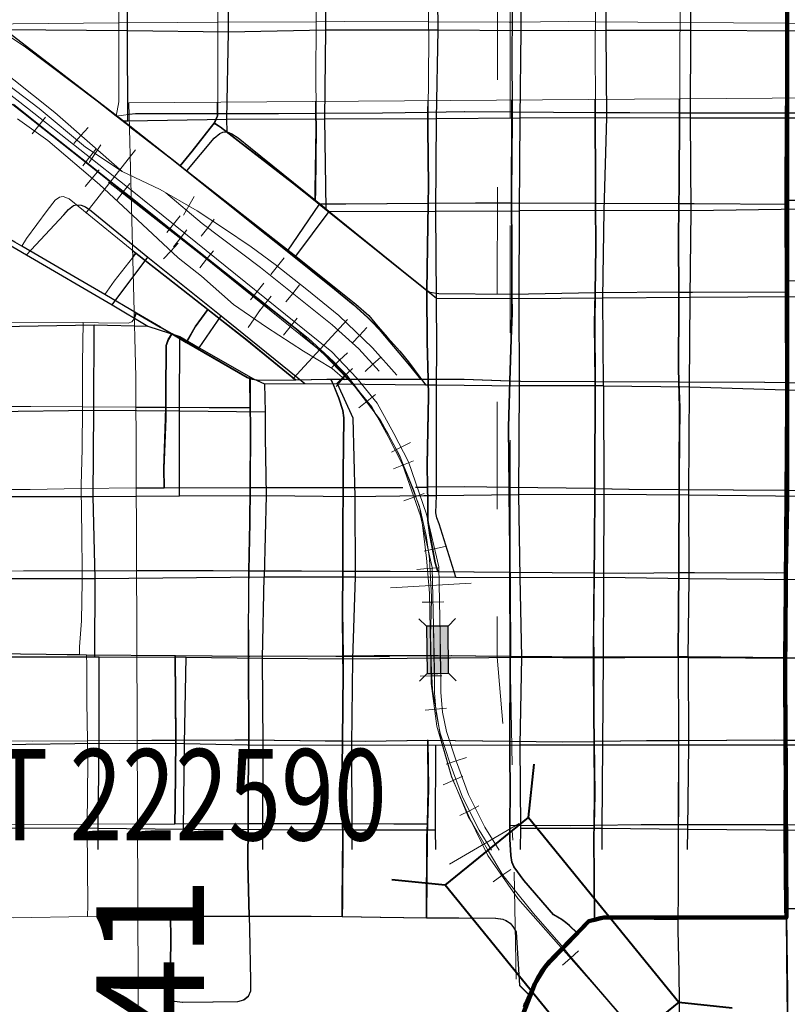
# Model space of a CAD drawing. Extents: x -12.7 to 31.3, y -84.9 to -50.9.
# Drawn here: x 9.6 to 10.3, y -68.3 to -67.4 of the extents above; entities that cross this region are included whole.
import ezdxf
from ezdxf.enums import TextEntityAlignment as Align

# ---------------------------------------------------------------- set-up
doc = ezdxf.new("R2010")
doc.units = ezdxf.units.MI
doc.header["$MEASUREMENT"] = 0
doc.linetypes.add('DGN Style 1', pattern=[0.03005, 5e-05, -0.03])
doc.linetypes.add('DGN Style 2', pattern=[0.05, 0.03, -0.02])
for name, color, linetype, lineweight in [('tdCoCityStreetMajor', 7, 'Continuous', 30), ('tdCoCityStreetMinor', 7, 'Continuous', 0), ('tdCoPriCL', 7, 'Continuous', 0), ('tdCoPriNonDiv', 1, 'Continuous', 211), ('tdCoPriNonDivCL', 16, 'Continuous', 0), ('tdCoRRCL', 7, 'Continuous', 13), ('tdCoSectLine', 7, 'DGN Style 1', 13), ('tdCoStrucNonDivPri', 7, 'Continuous', 40), ('tdCoStrucSecCoName', 7, 'Continuous', 0), ('tdPICityStreetCL', 7, 'DGN Style 2', 0), ('tdPIMapPltShpe', 5, 'DGN Style 1', 0), ('tdPIPri', 1, 'Continuous', 0), ('tdPIRRCL', 30, 'DGN Style 1', 0), ('tdPISectLine', 7, 'DGN Style 1', 13), ('tdPIStruc', 7, 'Continuous', 0), ('tdStHwyPriRefPost1', 7, 'Continuous', 0)]:
    doc.layers.add(name, color=color, linetype=linetype, lineweight=lineweight)
doc.styles.add('Style-Trebuchet MS', font='trebucbd.ttf')
doc.styles.add('Style-Verdana', font='verdana.ttf')

# ---------------------------------------------------------------- blocks, each defined once
blk = doc.blocks.new('Bridge-Large')
at = {"layer": 'tdCoStrucNonDivPri', "color": 7, "linetype": 'Continuous', "lineweight": 40}
for p, q in [((-0.11085, 0.05), (-0.14621, 0.08536)), ((0.11085, 0.05), (0.14621, 0.08536)), ((-0.11085, -0.05), (-0.14621, -0.08536)), ((0.11085, -0.05), (0.14621, -0.08536))]:
    blk.add_line(p, q, dxfattribs=at)
at = {"layer": 'tdCoStrucNonDivPri', "color": 7, "linetype": 'Continuous', "lineweight": 40, "flags": 128}
blk.add_lwpolyline([(-0.11085, 0.05), (0.11085, 0.05), (0.11085, -0.05), (-0.11085, -0.05), (-0.11085, 0.05)], close=True, dxfattribs=at)
blk = doc.blocks.new('*U34')
at = {"layer": 'tdCoCityStreetMinor', "flags": 128}
for points in [[(606.855, 214.7695), (606.8885, 214.8119), (606.9404, 214.8773), (606.9517, 214.8908), (606.9518, 214.8912)], [(607.0501, 213.6197), (607.0528, 213.7557), (607.0534, 213.856), (607.0543, 214.0301), (607.0538, 214.0838), (607.0531, 214.1661)]]:
    blk.add_lwpolyline(points, dxfattribs=at)
blk = doc.blocks.new('*U35')
at = {"layer": 'tdCoCityStreetMinor', "flags": 128}
for points in [[(606.0633, 213.853), (606.1504, 213.8508), (606.2886, 213.8508), (606.4285, 213.8508), (606.5734, 213.853), (606.7307, 213.8553), (606.8094, 213.8555), (607.0534, 213.856), (607.0878, 213.8561), (607.3172, 213.8561), (607.4305, 213.8561), (607.4609, 213.8564)], [(607.5419, 213.8571), (607.5571, 213.8573)]]:
    blk.add_lwpolyline(points, dxfattribs=at)

msp = doc.modelspace()

# ---------------------------------------------------------------- linework, layer by layer
at = {"layer": 'tdCoCityStreetMajor', "flags": 128}
for points in [[(10.01435, -67.55647), (10.0143, -67.54737), (10.01479, -67.47857), (10.01477, -67.4713), (10.01455, -67.41371), (10.01484, -67.38764), (10.01529, -67.34762), (10.01494, -67.30316), (10.01479, -67.284), (10.01422, -67.22167)], [(9.77084, -67.71965), (9.76791, -67.71877), (9.71157, -67.68604), (9.69796, -67.67813), (9.68727, -67.67192), (9.66493, -67.65886), (9.63529, -67.64153), (9.61008, -67.62679), (9.55816, -67.59656), (9.55163, -67.59276), (9.52489, -67.57702), (9.48332, -67.55256), (9.42685, -67.52025), (9.3435, -67.47093), (9.30938, -67.45155)], [(10.01289, -67.72186), (10.01405, -67.68301), (10.01479, -67.65884), (10.01473, -67.64142), (10.01455, -67.59571), (10.01435, -67.55647)], [(9.77084, -67.71965), (9.77284, -67.72025), (9.7795, -67.72124), (9.81309, -67.72084), (9.84238, -67.7205), (9.84613, -67.72049)], [(9.84613, -67.72049), (9.92952, -67.72033), (9.9366, -67.72032)], [(9.9366, -67.72032), (9.96988, -67.72025), (10.01289, -67.72186)], [(10.01282, -67.90016), (10.01282, -67.87955), (10.01208, -67.82604), (10.01204, -67.82122), (10.01159, -67.76513), (10.01289, -67.72186)], [(10.01289, -67.72186), (10.01289, -67.72186), (10.02265, -67.72223), (10.09214, -67.72253)], [(10.09214, -67.72253), (10.09215, -67.72253), (10.17025, -67.72287), (10.24978, -67.72321), (10.27104, -67.72356), (10.33066, -67.72469), (10.34632, -67.72483), (10.3926, -67.72523)], [(10.01282, -67.90016), (10.01282, -67.91457), (10.01304, -67.97848)], [(9.44517, -67.97465), (9.48839, -67.97526), (9.52008, -67.97573), (9.53238, -67.97591), (9.60479, -67.97698), (9.61168, -67.97705), (9.61825, -67.9771), (9.70123, -67.97785), (9.76945, -67.97845), (9.77051, -67.97846), (9.85742, -67.97809), (9.88642, -67.97797), (9.9456, -67.97772), (9.98076, -67.97812)], [(9.98076, -67.97812), (10.01304, -67.97848)], [(10.01286, -68.05779), (10.01307, -67.98559), (10.01304, -67.97848)], [(10.01304, -67.97848), (10.05534, -67.97896), (10.09081, -67.97903)], [(10.09081, -67.97903), (10.14011, -67.97913)], [(10.14011, -67.97913), (10.16943, -67.97918), (10.17914, -67.9792), (10.26922, -67.97993), (10.26922, -67.97993)], [(10.01289, -68.13587), (10.01307, -68.10372), (10.01282, -68.06993), (10.01286, -68.05779)], [(10.07541, -68.23653), (10.06789, -68.2295), (10.0645, -68.22662), (10.06094, -68.22397), (10.05721, -68.22156), (10.05334, -68.21939), (10.02572, -68.18758), (10.01652, -68.17474), (10.01455, -68.1703), (10.01381, -68.16414), (10.01282, -68.14909), (10.01289, -68.13587)], [(10.27025, -68.22207), (10.27025, -68.22207)], [(10.27145, -68.32693), (10.27137, -68.30966), (10.27114, -68.29203), (10.27025, -68.22207)]]:
    msp.add_lwpolyline(points, dxfattribs=at)
at = {"layer": 'tdCoCityStreetMinor', "flags": 128}
for points in [[(10.17036, -67.82319), (10.1704, -67.81001), (10.1709, -67.74688), (10.17025, -67.72287), (10.16991, -67.71013), (10.17016, -67.65193), (10.1701, -67.63926), (10.16991, -67.59176), (10.17025, -67.55703), (10.1704, -67.54145), (10.17061, -67.47207), (10.17065, -67.45835), (10.17065, -67.40582), (10.17095, -67.38796), (10.17114, -67.37672), (10.17139, -67.3126), (10.17135, -67.30314), (10.17114, -67.25588), (10.17166, -67.22161)], [(9.64604, -67.47524), (9.64834, -67.4618), (9.64834, -67.39768), (9.64837, -67.38836), (9.64858, -67.33307), (9.64824, -67.30488)], [(9.73762, -67.48175), (9.74053, -67.47497), (9.74053, -67.47272), (9.74053, -67.45105), (9.74057, -67.41642), (9.74043, -67.38774), (9.74032, -67.36513), (9.74032, -67.3274), (9.74016, -67.30414)], [(9.83227, -67.47257), (9.8319, -67.4348), (9.83215, -67.39312), (9.83213, -67.3873), (9.8319, -67.31864), (9.83196, -67.30332)], [(9.93655, -67.47144), (9.93696, -67.40397), (9.93677, -67.38743), (9.93622, -67.33813), (9.93503, -67.30284)], [(10.09215, -67.72253), (10.09174, -67.66846), (10.09213, -67.64002), (10.09272, -67.59694), (10.09258, -67.55675), (10.09248, -67.52789), (10.09223, -67.4835), (10.09219, -67.4719), (10.09198, -67.40286), (10.09215, -67.38737), (10.09297, -67.30915), (10.09304, -67.30333)], [(9.52906, -67.38975), (9.53052, -67.38971), (9.53199, -67.38967), (9.5499, -67.38915), (9.64837, -67.38836), (9.7028, -67.38792), (9.74043, -67.38774), (9.83213, -67.3873), (9.8589, -67.38718), (9.93677, -67.38743), (10.01179, -67.38767), (10.01484, -67.38764), (10.06703, -67.38718), (10.09215, -67.38737)], [(9.64604, -67.47524), (9.62821, -67.46143), (9.56039, -67.41014), (9.53178, -67.39139), (9.52906, -67.38975)], [(10.09215, -67.38737), (10.17095, -67.38796), (10.2705, -67.38872), (10.32745, -67.38915), (10.34545, -67.38938), (10.42099, -67.39033)], [(9.64604, -67.47524), (9.66416, -67.47268), (9.74053, -67.47272), (9.79749, -67.47275), (9.83227, -67.47257), (9.89416, -67.47226), (9.93655, -67.47144), (9.97061, -67.47078), (10.01477, -67.4713)], [(9.8315, -67.5542), (9.83166, -67.54478), (9.8324, -67.48634), (9.83227, -67.47257)], [(9.93555, -67.63764), (9.93673, -67.55671), (9.93696, -67.54059), (9.93647, -67.48634), (9.93655, -67.47144)], [(10.01477, -67.4713), (10.05372, -67.47176), (10.09219, -67.4719), (10.12449, -67.47201), (10.17061, -67.47207), (10.27084, -67.47221)], [(9.88486, -67.66763), (9.88024, -67.66291), (9.86692, -67.65082), (9.84941, -67.63652), (9.80533, -67.60101), (9.78604, -67.58547), (9.70583, -67.52168), (9.69923, -67.51642), (9.64604, -67.47524)], [(9.93555, -67.63764), (9.93239, -67.63526), (9.85717, -67.57484), (9.83521, -67.55718), (9.8315, -67.5542), (9.81056, -67.53736), (9.74299, -67.48533), (9.73762, -67.48175)], [(9.55816, -67.59656), (9.56236, -67.58917), (9.5816, -67.56303), (9.58924, -67.55366), (9.59319, -67.5507), (9.59472, -67.55048)], [(9.7315, -67.65537), (9.7086, -67.63751), (9.6644, -67.60282), (9.66051, -67.59978), (9.61538, -67.56328), (9.60207, -67.55243), (9.59664, -67.55021), (9.59472, -67.55048)], [(9.93673, -67.55671), (9.98072, -67.55635), (10.01435, -67.55647)], [(10.27037, -67.55388), (10.29545, -67.55388), (10.39293, -67.55482)], [(9.80533, -67.60101), (9.83521, -67.55718)], [(9.83521, -67.55718), (9.85964, -67.55734), (9.93673, -67.55671)], [(10.01435, -67.55647), (10.09258, -67.55675)], [(10.09258, -67.55675), (10.17025, -67.55703), (10.18448, -67.55708), (10.27035, -67.55757)], [(9.63529, -67.64153), (9.64399, -67.62912), (9.6644, -67.60282)], [(10.27066, -67.6286), (10.3137, -67.62934), (10.38565, -67.63082), (10.3924, -67.63103)], [(9.9358, -67.68562), (9.93573, -67.68214), (9.93548, -67.64269), (9.93555, -67.63764)], [(9.93555, -67.63764), (9.9383, -67.6397), (9.94669, -67.64094), (10.01401, -67.64143), (10.01473, -67.64142)], [(10.09213, -67.64002), (10.12351, -67.63946), (10.1701, -67.63926), (10.18275, -67.6392), (10.27073, -67.63896)], [(9.71157, -67.68604), (9.7197, -67.67154), (9.7315, -67.65537)], [(9.81309, -67.72084), (9.76803, -67.68387), (9.7315, -67.65537)], [(9.52428, -67.66766), (9.54177, -67.66723), (9.61525, -67.66765), (9.62932, -67.66773), (9.65718, -67.66822), (9.66063, -67.66699), (9.66285, -67.66378), (9.66493, -67.65886)], [(9.61409, -67.8989), (9.6139, -67.86537), (9.61345, -67.82238), (9.61341, -67.81876), (9.61415, -67.78547), (9.61459, -67.74611), (9.61464, -67.74133), (9.61464, -67.70532), (9.61525, -67.66765)], [(9.92952, -67.72033), (9.91945, -67.70754), (9.89109, -67.67401), (9.88486, -67.66763)], [(9.69088, -67.82155), (9.6906, -67.80347), (9.69232, -67.75686), (9.69244, -67.74646), (9.69257, -67.73393), (9.69282, -67.68905), (9.69479, -67.68338), (9.69796, -67.67813)], [(9.93618, -67.82096), (9.93573, -67.80002), (9.93696, -67.73615), (9.9366, -67.72032), (9.9358, -67.68562)], [(9.85742, -67.97809), (9.85706, -67.93615), (9.85718, -67.89916), (9.8573, -67.85871), (9.85749, -67.82136), (9.85755, -67.80767), (9.85829, -67.75637), (9.8573, -67.74947), (9.85361, -67.73812), (9.84867, -67.72579), (9.84613, -67.72049)], [(10.09188, -67.82238), (10.09198, -67.80853), (10.09223, -67.73356), (10.09215, -67.72253)], [(9.52286, -67.74581), (9.56643, -67.7459), (9.61459, -67.74611), (9.69244, -67.74646), (9.73289, -67.74664), (9.77108, -67.74664)], [(9.93618, -67.82096), (9.97062, -67.82062), (10.01204, -67.82122)], [(9.9456, -67.89963), (9.94312, -67.89151), (9.93844, -67.86587), (9.93647, -67.85181), (9.93647, -67.83381), (9.93618, -67.82096)], [(10.01204, -67.82122), (10.09188, -67.82238), (10.12351, -67.82284), (10.17036, -67.82319)], [(10.09128, -67.90077), (10.09149, -67.87684), (10.09188, -67.82238)], [(10.16943, -67.97918), (10.16991, -67.9343), (10.17008, -67.90064), (10.17016, -67.88498), (10.17036, -67.82319)], [(10.17036, -67.82319), (10.27088, -67.82393)], [(9.44531, -67.89911), (9.46409, -67.89978), (9.51988, -67.89935), (9.55977, -67.89904), (9.61409, -67.8989), (9.65521, -67.8988), (9.73659, -67.8988), (9.76986, -67.8989), (9.81846, -67.89904), (9.85718, -67.89916), (9.90108, -67.89929), (9.9456, -67.89963)], [(9.61168, -67.97705), (9.61168, -67.96969), (9.61366, -67.94552), (9.61415, -67.90902), (9.61409, -67.8989)], [(9.76945, -67.97845), (9.76927, -67.92875), (9.76986, -67.8989)], [(9.9456, -67.89963), (10.01282, -67.90016)], [(10.09128, -67.90077), (10.01282, -67.90016)], [(10.09081, -67.97903), (10.09075, -67.96044), (10.09128, -67.90077)], [(10.09128, -67.90077), (10.12351, -67.90102), (10.17008, -67.90064)], [(10.17008, -67.90064), (10.18429, -67.90053), (10.26147, -67.90077), (10.26987, -67.90052)], [(9.61889, -68.13501), (9.61958, -68.0777), (9.61922, -68.05728), (9.61859, -68.02098), (9.61859, -67.98646), (9.61825, -67.9771)], [(9.70079, -68.13481), (9.7012, -68.11691), (9.70168, -68.05674), (9.7017, -68.05526), (9.70123, -67.97785)], [(9.76964, -68.05654), (9.76976, -68.04244), (9.76951, -67.99583), (9.76945, -67.97845)], [(9.85685, -68.05748), (9.85755, -67.99361), (9.85742, -67.97809)], [(10.09124, -68.05799), (10.091, -68.03417), (10.09081, -67.97903)], [(10.16977, -68.05726), (10.16917, -68.00409), (10.16943, -67.97918)], [(10.26922, -67.97993), (10.30096, -67.98019), (10.34363, -67.98019), (10.34651, -67.98032)], [(9.3683, -68.05787), (9.44517, -68.05683), (9.45954, -68.05664), (9.53224, -68.0573), (9.5678, -68.05762), (9.61922, -68.05728), (9.67951, -68.05688), (9.70168, -68.05674), (9.70168, -68.05674)], [(9.70168, -68.05674), (9.7567, -68.05639), (9.76964, -68.05654), (9.84079, -68.05738), (9.85685, -68.05748), (9.87853, -68.05762), (9.93549, -68.05688), (9.93632, -68.05689), (10.01286, -68.05779)], [(9.76996, -68.22073), (9.76877, -68.1719), (9.76903, -68.13444), (9.76927, -68.10063), (9.76964, -68.05654)], [(9.85705, -68.13446), (9.85632, -68.10655), (9.85685, -68.05748)], [(9.93522, -68.22215), (9.93563, -68.14687), (9.93597, -68.13484), (9.93687, -68.10224), (9.93632, -68.05689)], [(10.01286, -68.05779), (10.06151, -68.05836), (10.09124, -68.05799)], [(10.09149, -68.22405), (10.09107, -68.14713), (10.09126, -68.13596), (10.09174, -68.10717), (10.09124, -68.05799)], [(10.09124, -68.05799), (10.14018, -68.05738), (10.16977, -68.05726), (10.25904, -68.05688), (10.26952, -68.05691)], [(10.16962, -68.13531), (10.16966, -68.12172), (10.16991, -68.06993), (10.16977, -68.05726)], [(10.26952, -68.05691), (10.35442, -68.0571)], [(9.70097, -68.13481), (9.76903, -68.13444), (9.79197, -68.13432), (9.85705, -68.13446)], [(9.53145, -68.13522), (9.61889, -68.13501)], [(9.61936, -68.22121), (9.61958, -68.21062), (9.61884, -68.13911), (9.61889, -68.13501)], [(9.61889, -68.13501), (9.70079, -68.13481), (9.70097, -68.13481)], [(9.8566, -68.22118), (9.85681, -68.20791), (9.8573, -68.14404), (9.85705, -68.13446)], [(9.85705, -68.13446), (9.90467, -68.13457), (9.93597, -68.13484)], [(10.01289, -68.13587), (10.0694, -68.13629), (10.09126, -68.13596)], [(10.09126, -68.13596), (10.135, -68.13531), (10.16962, -68.13531), (10.26151, -68.13531), (10.2694, -68.13539), (10.35388, -68.13634)], [(10.17146, -68.64627), (10.17164, -68.63269), (10.17177, -68.59255), (10.17188, -68.55895), (10.17115, -68.5155), (10.1709, -68.50075), (10.1709, -68.42406), (10.17096, -68.40765), (10.17114, -68.36463), (10.17104, -68.35509), (10.17016, -68.27338), (10.16917, -68.23393), (10.16926, -68.2223), (10.16942, -68.20187), (10.16962, -68.13531)], [(10.27016, -68.21372), (10.35468, -68.21351)], [(9.52969, -68.22089), (9.53024, -68.22092), (9.55013, -68.22221), (9.61936, -68.22121), (9.65198, -68.22073), (9.6967, -68.22073), (9.76996, -68.22073), (9.82732, -68.22073), (9.8566, -68.22118), (9.89218, -68.22172), (9.93513, -68.22215)], [(9.69746, -68.29759), (9.69726, -68.29718), (9.69652, -68.28954), (9.69726, -68.24194), (9.6967, -68.22073)], [(9.76902, -68.2957), (9.77124, -68.29052), (9.77124, -68.28066), (9.77025, -68.23282), (9.76996, -68.22073)], [(9.93513, -68.22215), (9.93522, -68.22215), (9.96517, -68.22246), (9.99945, -68.22271), (10.00636, -68.22369), (10.00907, -68.22492), (10.01177, -68.22662)], [(10.03114, -68.2948), (10.02177, -68.28548), (10.01857, -68.23542), (10.01548, -68.23035), (10.01301, -68.22739), (10.01177, -68.22662)], [(9.69746, -68.29759), (9.69824, -68.29915), (9.70071, -68.30014), (9.70786, -68.30113), (9.73622, -68.30088), (9.75916, -68.30063), (9.76483, -68.29891), (9.76902, -68.2957)]]:
    msp.add_lwpolyline(points, dxfattribs=at)
at = {"layer": 'tdCoPriCL', "color": 7, "linetype": 'Continuous', "lineweight": 0, "flags": 128}
msp.add_lwpolyline([(10.02638, -68.3055), (10.02731, -68.3025), (10.03076, -68.2948), (10.0357, -68.28375), (10.0386, -68.27813), (10.04189, -68.27273), (10.04556, -68.26757), (10.04958, -68.26269), (10.05395, -68.25811), (10.07504, -68.23653), (10.086, -68.22531), (10.09111, -68.22405), (10.09674, -68.22267), (10.10006, -68.22186), (10.14692, -68.22235), (10.16888, -68.2223), (10.24766, -68.22212), (10.25394, -68.2221), (10.26987, -68.22207), (10.26978, -68.21372), (10.26899, -68.14541), (10.26902, -68.13539), (10.26923, -68.07118), (10.26914, -68.05691), (10.26874, -67.99522), (10.26884, -67.97993), (10.26923, -67.91779), (10.26949, -67.90052), (10.27047, -67.83592), (10.2705, -67.82393), (10.27051, -67.82112), (10.27071, -67.74369), (10.27066, -67.72356), (10.27041, -67.65006), (10.27035, -67.63896), (10.27029, -67.6286), (10.26992, -67.56695), (10.26997, -67.55757), (10.26999, -67.55388), (10.27046, -67.47221), (10.27066, -67.43649), (10.27012, -67.38872), (10.26967, -67.34895)], dxfattribs=at)
at = {"layer": 'tdCoPriNonDiv', "color": 1, "linetype": 'Continuous', "lineweight": 211, "flags": 128}
msp.add_lwpolyline([(10.26749, -65.29495), (10.27242, -66.10678), (10.27094, -66.19679), (10.27094, -66.38224), (10.2702, -66.66806), (10.27119, -66.76276), (10.2702, -66.86017), (10.26996, -67.07595), (10.2707, -67.43649), (10.27075, -67.74368), (10.26878, -67.99522), (10.26991, -68.22206), (10.1001, -68.22185), (10.08604, -68.2253), (10.0456, -68.26756), (10.03574, -68.28375), (10.02434, -68.31335), (10.02217, -68.33011), (10.02242, -68.39201), (10.02805, -68.72747), (10.02805, -68.72747), (10.02957, -68.81395), (10.03154, -69.0465)], dxfattribs=at)
at = {"layer": 'tdCoPriNonDivCL', "color": 16, "linetype": 'Continuous', "lineweight": 0, "flags": 128}
msp.add_lwpolyline([(10.02565, -68.30788), (10.02731, -68.3025), (10.03076, -68.2948), (10.03076, -68.29479), (10.0357, -68.28375), (10.0386, -68.27813), (10.04189, -68.27273), (10.04556, -68.26757), (10.04958, -68.26269), (10.05395, -68.25811), (10.07504, -68.23653), (10.086, -68.22531), (10.09111, -68.22405), (10.09111, -68.22405), (10.09674, -68.22267), (10.10006, -68.22186), (10.14692, -68.22235), (10.16888, -68.2223), (10.25394, -68.2221), (10.26987, -68.22207), (10.26978, -68.21372), (10.26899, -68.14541), (10.26902, -68.13539), (10.26923, -68.07118), (10.26914, -68.05691), (10.26874, -67.99522), (10.26884, -67.97993), (10.26884, -67.97993), (10.26923, -67.91779), (10.26949, -67.90052), (10.26949, -67.90052), (10.27047, -67.83592), (10.2705, -67.82393), (10.27071, -67.74369), (10.27066, -67.72356), (10.27041, -67.65006), (10.27035, -67.63896), (10.27029, -67.6286), (10.26992, -67.56695), (10.26997, -67.55757), (10.26999, -67.55388), (10.27046, -67.47221), (10.27066, -67.43649), (10.27012, -67.38872), (10.26967, -67.34895)], dxfattribs=at)
msp.add_lwpolyline([(10.02565, -68.30788), (10.02731, -68.3025), (10.03076, -68.2948), (10.03076, -68.29479), (10.0357, -68.28375), (10.0386, -68.27813), (10.04189, -68.27273), (10.04556, -68.26757), (10.04958, -68.26269), (10.05395, -68.25811), (10.07504, -68.23653), (10.086, -68.22531), (10.09111, -68.22405), (10.09111, -68.22405), (10.09674, -68.22267), (10.10006, -68.22186), (10.14692, -68.22235), (10.16888, -68.2223), (10.25394, -68.2221), (10.26987, -68.22207), (10.26978, -68.21372), (10.26899, -68.14541), (10.26902, -68.13539), (10.26923, -68.07118), (10.26914, -68.05691), (10.26874, -67.99522), (10.26884, -67.97993), (10.26884, -67.97993), (10.26923, -67.91779), (10.26949, -67.90052), (10.26949, -67.90052), (10.27047, -67.83592), (10.2705, -67.82393), (10.27071, -67.74369), (10.27066, -67.72356), (10.27041, -67.65006), (10.27035, -67.63896), (10.27029, -67.6286), (10.26992, -67.56695), (10.26997, -67.55757), (10.26999, -67.55388), (10.27046, -67.47221), (10.27066, -67.43649), (10.27012, -67.38872), (10.26967, -67.34895)], dxfattribs=at)
at = {"layer": 'tdCoRRCL', "color": 7, "linetype": 'Continuous', "lineweight": 13}
for p, q in [((9.61771, -67.56561), (9.664, -67.5066)), ((9.81044, -67.72), (9.86133, -67.6649)), ((9.90148, -67.91483), (9.97636, -67.91058)), ((9.95637, -68.1724), (10.02108, -68.13448))]:
    msp.add_line(p, q, dxfattribs=at)
at = {"layer": 'tdCoRRCL', "color": 7, "linetype": 'Continuous', "lineweight": 13, "flags": 128}
msp.add_lwpolyline([(9.55029, -67.46415), (9.58594, -67.49257), (9.62159, -67.52099), (9.64117, -67.53635), (9.66075, -67.55172), (9.68435, -67.5707), (9.70795, -67.58968), (9.75424, -67.62633), (9.80054, -67.66298), (9.81259, -67.67252), (9.82464, -67.68206), (9.83649, -67.69301), (9.84834, -67.70395), (9.85446, -67.71028), (9.86059, -67.71661), (9.87153, -67.73087), (9.88248, -67.74513), (9.89071, -67.75798), (9.89895, -67.77083), (9.90447, -67.78158), (9.90999, -67.79232), (9.91613, -67.80723), (9.92305, -67.82406), (9.92596, -67.83279), (9.92887, -67.84153), (9.93168, -67.85378), (9.9345, -67.86603), (9.936, -67.87698), (9.93751, -67.88792), (9.93851, -67.9056), (9.93952, -67.92327), (9.93905, -67.93976), (9.93878, -67.94909), (9.93851, -67.95842), (9.93881, -67.97167), (9.93911, -67.98493), (9.93982, -67.99728), (9.94052, -68.00963), (9.9418, -68.01709), (9.94507, -68.03626), (9.94835, -68.05542), (9.95327, -68.0729), (9.95819, -68.09037), (9.96593, -68.10905), (9.97366, -68.12773), (9.97757, -68.1344), (9.99168, -68.15848), (10.00579, -68.18256), (10.02015, -68.20043), (10.03451, -68.2183), (10.06022, -68.24763), (10.06434, -68.25265), (10.06846, -68.25767), (10.09138, -68.28435), (10.11431, -68.31104)], dxfattribs=at)
msp.add_lwpolyline([(9.55029, -67.46415), (9.58594, -67.49257), (9.62159, -67.52099), (9.64117, -67.53635), (9.66075, -67.55172), (9.68435, -67.5707), (9.70795, -67.58968), (9.75424, -67.62633), (9.80054, -67.66298), (9.81259, -67.67252), (9.82464, -67.68206), (9.83649, -67.69301), (9.84834, -67.70395), (9.85446, -67.71028), (9.86059, -67.71661), (9.87153, -67.73087), (9.88248, -67.74513), (9.89071, -67.75798), (9.89895, -67.77083), (9.90447, -67.78158), (9.90999, -67.79232), (9.91613, -67.80723), (9.92305, -67.82406), (9.92596, -67.83279), (9.92887, -67.84153), (9.93168, -67.85378), (9.9345, -67.86603), (9.936, -67.87698), (9.93751, -67.88792), (9.93851, -67.9056), (9.93952, -67.92327), (9.93905, -67.93976), (9.93878, -67.94909), (9.93851, -67.95842), (9.93881, -67.97167), (9.93911, -67.98493), (9.93982, -67.99728), (9.94052, -68.00963), (9.9418, -68.01709), (9.94507, -68.03626), (9.94835, -68.05542), (9.95327, -68.0729), (9.95819, -68.09037), (9.96593, -68.10905), (9.97366, -68.12773), (9.97757, -68.1344), (9.99168, -68.15848), (10.00579, -68.18256), (10.02015, -68.20043), (10.03451, -68.2183), (10.06022, -68.24763), (10.06434, -68.25265), (10.06846, -68.25767), (10.09138, -68.28435), (10.11431, -68.31104)], dxfattribs=at)
at = {"layer": 'tdCoSectLine', "color": 7, "linetype": 'DGN Style 1', "lineweight": 0, "flags": 128}
for points in [[(10.01271, -66.97718), (10.01264, -67.97966)], [(9.0003, -67.97386), (10.01264, -67.97966)], [(10.01264, -67.97966), (10.03135, -68.9807)], [(10.01264, -67.97966), (11.01864, -67.98218)]]:
    msp.add_lwpolyline(points, dxfattribs=at)
at = {"layer": 'tdPICityStreetCL', "color": 7, "linetype": 'Continuous', "lineweight": 30, "flags": 128}
for points in [[(10.02143, -67.56345), (10.02217, -67.4767), (10.023, -67.39557), (10.023, -67.31087), (10.02186, -67.23019)], [(9.01378, -67.82543), (9.01543, -67.73131), (9.01635, -67.67829), (9.01101, -67.29895), (9.09158, -67.32877), (9.11964, -67.3452), (9.25408, -67.42392), (9.29817, -67.44974), (9.56237, -67.60445), (9.64205, -67.65122), (9.67551, -67.67089), (9.70521, -67.68069), (9.7233, -67.69109), (9.77372, -67.72), (9.78393, -67.7248)], [(9.65686, -67.47949), (9.65657, -67.39555), (9.65685, -67.30934)], [(9.7492, -67.48999), (9.74904, -67.47799), (9.75036, -67.39653), (9.7507, -67.3097)], [(9.84127, -67.39478), (9.84166, -67.30974)], [(9.94408, -67.64479), (9.94352, -67.56389), (9.94414, -67.47742), (9.94564, -67.39477), (9.94464, -67.30994)], [(10.10193, -67.31087), (10.10193, -67.395), (10.10233, -67.47658), (10.09983, -67.56327), (10.09886, -67.64469), (10.09947, -67.72665), (10.17966, -67.72757), (10.28939, -67.73098), (10.35667, -67.73176), (10.40047, -67.73255)], [(10.18047, -67.64388), (10.18125, -67.56339), (10.18072, -67.47697), (10.18105, -67.395), (10.18163, -67.3103)], [(9.54231, -67.39441), (9.65268, -67.47956)], [(9.54231, -67.39441), (9.65657, -67.39555), (9.75036, -67.39653), (9.84127, -67.39478)], [(9.84151, -67.56161), (9.84011, -67.47771), (9.84127, -67.39478)], [(9.84127, -67.39478), (9.94564, -67.39477), (10.023, -67.39557), (10.10193, -67.395), (10.18105, -67.395), (10.28542, -67.39578), (10.35668, -67.39525), (10.43214, -67.39558)], [(9.73728, -67.48174), (9.74019, -67.47496), (9.74019, -67.47271), (9.74019, -67.46222)], [(9.83116, -67.55419), (9.83132, -67.54477), (9.83206, -67.48633), (9.83193, -67.47256), (9.83182, -67.46156)], [(9.93521, -67.63763), (9.93639, -67.5567), (9.93662, -67.54058), (9.93613, -67.48633), (9.93621, -67.47143), (9.93628, -67.46081)], [(10.01401, -67.55646), (10.01396, -67.54736), (10.01445, -67.47856), (10.01443, -67.47129), (10.01438, -67.46024)], [(10.09181, -67.72252), (10.0914, -67.66845), (10.09179, -67.64001), (10.09238, -67.59693), (10.09224, -67.55674), (10.09214, -67.52788), (10.09189, -67.48349), (10.09185, -67.47189), (10.09182, -67.45968)], [(10.16976, -67.63925), (10.16957, -67.59175), (10.16991, -67.55702), (10.17006, -67.54145), (10.17027, -67.47207), (10.17031, -67.45912)], [(9.65808, -67.47348), (9.66382, -67.47267), (9.74019, -67.47271), (9.79715, -67.47274), (9.83193, -67.47256), (9.89382, -67.47225), (9.93621, -67.47143), (9.97027, -67.47077), (10.01443, -67.47129), (10.09185, -67.47189), (10.12415, -67.472), (10.17027, -67.47207), (10.2705, -67.47221), (10.30048, -67.47225), (10.34599, -67.47353)], [(9.65268, -67.47956), (9.65686, -67.47949), (9.74904, -67.47799), (9.84011, -67.47771), (9.94414, -67.47742), (10.02217, -67.4767), (10.10233, -67.47658), (10.18072, -67.47697), (10.28665, -67.4769), (10.35479, -67.47712)], [(9.65268, -67.47956), (9.71172, -67.52634), (9.81312, -67.60562)], [(9.70549, -67.52167), (9.71651, -67.50776), (9.73353, -67.4863), (9.73728, -67.48174)], [(9.73728, -67.48174), (9.74265, -67.48532), (9.75961, -67.49838), (9.81022, -67.53735), (9.83116, -67.55419), (9.83487, -67.55718), (9.85683, -67.57484), (9.93205, -67.63525), (9.93521, -67.63763)], [(9.65836, -67.48503), (9.69889, -67.51641), (9.70549, -67.52167), (9.7857, -67.58546), (9.80499, -67.60101)], [(9.71172, -67.52634), (9.73708, -67.49588), (9.74253, -67.49144), (9.74537, -67.49021), (9.7492, -67.48999)], [(9.7492, -67.48999), (9.7535, -67.49166), (9.75937, -67.49552), (9.77099, -67.50482), (9.84151, -67.56161), (9.84435, -67.56418), (9.94408, -67.64479)], [(10.01401, -67.55646), (9.98038, -67.55634), (9.93639, -67.5567), (9.8593, -67.55733), (9.83487, -67.55718), (9.80499, -67.60101)], [(10.42896, -67.55461), (10.42181, -67.55486), (10.39764, -67.55486), (10.39259, -67.55481), (10.29511, -67.55387), (10.27003, -67.55387)], [(9.56237, -67.60445), (9.59723, -67.56731), (9.60141, -67.56211), (9.60617, -67.55867), (9.60896, -67.55794), (9.61321, -67.55811), (9.61745, -67.55964), (9.62277, -67.56342), (9.67547, -67.60652), (9.74373, -67.66126)], [(9.81312, -67.60562), (9.84435, -67.56418), (9.94352, -67.56389), (10.02143, -67.56345)], [(10.01255, -67.72185), (10.01371, -67.683), (10.01445, -67.65883), (10.01439, -67.64141), (10.01421, -67.5957), (10.01401, -67.55646)], [(10.27001, -67.55757), (10.18414, -67.55708), (10.16991, -67.55702), (10.09224, -67.55674), (10.01401, -67.55646)], [(10.02133, -67.7265), (10.0211, -67.64508), (10.02143, -67.56345)], [(10.28601, -67.56207), (10.18125, -67.56339), (10.09983, -67.56327), (10.02143, -67.56345)], [(9.66123, -67.6006), (9.66406, -67.60282), (9.70826, -67.6375), (9.73116, -67.65536)], [(9.80499, -67.60101), (9.84907, -67.63651), (9.86658, -67.65082), (9.8799, -67.6629), (9.88452, -67.66762), (9.89075, -67.674), (9.91911, -67.70753), (9.92918, -67.72032)], [(9.64205, -67.65122), (9.67547, -67.60652)], [(9.66137, -67.60628), (9.66406, -67.60282)], [(9.81312, -67.60562), (9.86895, -67.65032), (9.88105, -67.66117), (9.88963, -67.67113), (9.89843, -67.68154), (9.90995, -67.69418), (9.91795, -67.70411), (9.93378, -67.72549)], [(10.46842, -67.63427), (10.4588, -67.63624), (10.44869, -67.63525), (10.43981, -67.63525), (10.43167, -67.63402), (10.42674, -67.63205), (10.39206, -67.63102), (10.38531, -67.63082), (10.31336, -67.62933), (10.27032, -67.62859)], [(9.93626, -67.72031), (9.93546, -67.68561), (9.93539, -67.68213), (9.93514, -67.64268), (9.93521, -67.63763)], [(10.16976, -67.63925), (10.09179, -67.64001), (10.01439, -67.64141), (9.94635, -67.64093), (9.93796, -67.63969), (9.93521, -67.63763)], [(10.16976, -67.63925), (10.18241, -67.6392), (10.27039, -67.63895)], [(9.94402, -67.72548), (9.94457, -67.69124), (9.94408, -67.64479)], [(9.94408, -67.64479), (10.0211, -67.64508), (10.09886, -67.64469), (10.18047, -67.64388)], [(10.17002, -67.82318), (10.17006, -67.81), (10.17056, -67.74687), (10.16991, -67.72286), (10.16957, -67.71012), (10.16982, -67.65192), (10.16976, -67.63925)], [(10.17922, -67.82803), (10.17966, -67.72757), (10.18047, -67.64388)], [(10.18047, -67.64388), (10.28763, -67.64346)], [(9.71123, -67.68603), (9.71936, -67.67153), (9.73116, -67.65536)], [(9.73116, -67.65536), (9.76769, -67.68386), (9.81275, -67.72084)], [(9.66265, -67.65771), (9.66459, -67.65885), (9.68693, -67.67191), (9.69762, -67.67812), (9.71123, -67.68603), (9.76757, -67.71876), (9.7705, -67.71964)], [(9.66278, -67.66313), (9.66459, -67.65885)], [(9.7233, -67.69109), (9.74373, -67.66126)], [(9.74373, -67.66126), (9.8217, -67.72435)], [(9.53846, -67.67126), (9.62556, -67.66975), (9.67551, -67.67089)], [(9.62645, -67.90613), (9.62441, -67.82961), (9.62518, -67.74933), (9.62556, -67.66975)], [(9.69054, -67.82154), (9.69026, -67.80346), (9.69198, -67.75686), (9.6921, -67.74645), (9.69223, -67.73392), (9.69248, -67.68904), (9.69445, -67.68337), (9.69762, -67.67812)], [(9.705, -67.82917), (9.70481, -67.75), (9.70521, -67.68069)], [(9.76952, -67.89889), (9.77041, -67.85427), (9.77059, -67.82138), (9.77086, -67.77105), (9.7709, -67.76425), (9.77074, -67.74663), (9.7705, -67.71964)], [(9.7705, -67.71964), (9.7725, -67.72024), (9.77916, -67.72123), (9.81275, -67.72084)], [(9.81275, -67.72084), (9.84204, -67.72049), (9.84579, -67.72048)], [(9.84579, -67.72048), (9.92918, -67.72032), (9.93626, -67.72031)], [(9.85651, -68.05747), (9.85721, -67.9936), (9.85708, -67.97809), (9.85672, -67.93614), (9.85684, -67.89915), (9.85696, -67.8587), (9.85715, -67.82135), (9.85721, -67.80766), (9.85795, -67.75636), (9.85696, -67.74946), (9.85327, -67.73811), (9.84833, -67.72578), (9.84579, -67.72048)], [(9.93584, -67.82095), (9.93539, -67.80001), (9.93662, -67.73614), (9.93626, -67.72031)], [(9.93626, -67.72031), (9.96954, -67.72024), (10.01255, -67.72185)], [(9.78393, -67.7248), (9.78457, -67.75074), (9.78457, -67.77443), (9.78571, -67.82879), (9.78362, -67.90441)], [(9.78393, -67.7248), (9.8217, -67.72435)], [(9.8217, -67.72435), (9.85213, -67.72471)], [(9.85213, -67.72471), (9.87736, -67.72485), (9.93378, -67.72549), (9.94402, -67.72548)], [(9.86542, -68.06097), (9.86631, -67.98088), (9.86865, -67.90444), (9.86847, -67.83), (9.86653, -67.75655), (9.85213, -67.72471)], [(9.96206, -67.90496), (9.94652, -67.855), (9.94442, -67.84947), (9.94366, -67.8449), (9.94404, -67.82889), (9.94402, -67.72548)], [(9.94402, -67.72548), (10.02133, -67.7265)], [(10.01248, -67.90015), (10.01248, -67.87954), (10.01174, -67.82603), (10.0117, -67.82121), (10.01125, -67.76512), (10.01255, -67.72185)], [(10.01255, -67.72185), (10.02231, -67.72222), (10.09181, -67.72252)], [(10.02215, -67.90501), (10.02075, -67.82797), (10.02133, -67.7265)], [(10.10024, -67.82743), (10.1, -67.72667), (10.02133, -67.7265)], [(10.09154, -67.82237), (10.09164, -67.80852), (10.09189, -67.73355), (10.09181, -67.72252)], [(10.09181, -67.72252), (10.16991, -67.72286), (10.24944, -67.7232), (10.2707, -67.72355), (10.33032, -67.72468), (10.34598, -67.72482), (10.39226, -67.72522)], [(9.66426, -67.74633), (9.6921, -67.74645), (9.73255, -67.74663), (9.77074, -67.74663)], [(9.53074, -67.7504), (9.62518, -67.74933), (9.70481, -67.75), (9.78457, -67.75074)], [(9.66455, -67.8216), (9.66473, -67.8216), (9.69054, -67.82154)], [(9.69054, -67.82154), (9.77059, -67.82138), (9.78187, -67.82135), (9.85715, -67.82135), (9.91291, -67.82136)], [(9.92475, -67.82091), (9.93584, -67.82095)], [(10.09154, -67.82237), (10.0117, -67.82121), (9.97028, -67.82061), (9.93584, -67.82095)], [(9.94526, -67.89963), (9.94278, -67.8915), (9.9381, -67.86586), (9.93613, -67.8518), (9.93613, -67.8338), (9.93584, -67.82095)], [(10.09094, -67.90076), (10.09115, -67.87683), (10.09154, -67.82237)], [(10.09154, -67.82237), (10.12317, -67.82283), (10.17002, -67.82318)], [(9.52995, -67.82981), (9.62441, -67.82961), (9.705, -67.82917)], [(9.705, -67.82917), (9.78571, -67.82879), (9.86545, -67.82959), (9.93248, -67.82877), (9.94404, -67.82889), (10.02075, -67.82797), (10.10024, -67.82743)], [(10.09985, -67.90499), (10.10024, -67.82743)], [(10.10024, -67.82743), (10.17922, -67.82803)], [(10.16909, -67.97918), (10.16957, -67.93429), (10.16974, -67.90063), (10.16982, -67.88497), (10.17002, -67.82318)], [(10.17002, -67.82318), (10.27054, -67.82392), (10.32416, -67.82431), (10.3477, -67.82448)], [(10.17859, -67.9798), (10.17941, -67.90607), (10.17922, -67.82803)], [(10.17922, -67.82803), (10.28685, -67.82928), (10.29381, -67.83088), (10.35709, -67.83093)], [(9.62645, -67.90613), (9.78362, -67.90441)], [(9.66484, -67.89879), (9.73625, -67.89879), (9.76952, -67.89889)], [(9.76911, -67.97845), (9.76952, -67.89889)], [(9.76952, -67.89889), (9.81812, -67.89903), (9.85684, -67.89915), (9.90074, -67.89928), (9.94526, -67.89963)], [(9.78226, -67.98042), (9.78362, -67.90441)], [(9.78362, -67.90441), (9.86865, -67.90444), (9.96206, -67.90496)], [(9.94526, -67.89963), (10.01248, -67.90015)], [(9.96206, -67.90496), (10.02215, -67.90501)], [(10.0127, -67.97847), (10.01248, -67.90015)], [(10.01248, -67.90015), (10.09094, -67.90076)], [(10.02215, -67.90501), (10.09985, -67.90499)], [(10.02352, -67.97927), (10.02215, -67.90501)], [(10.09047, -67.97902), (10.09094, -67.90076)], [(10.09094, -67.90076), (10.12317, -67.90101), (10.16974, -67.90063), (10.18395, -67.90052), (10.26113, -67.90076), (10.26953, -67.90051)], [(10.09957, -67.97994), (10.09985, -67.90499)], [(10.09985, -67.90499), (10.17941, -67.90607), (10.28399, -67.90689)], [(9.52938, -67.90624), (9.62645, -67.90613)], [(9.62616, -67.97913), (9.62645, -67.90613)], [(9.66515, -67.97752), (9.70089, -67.97784), (9.76911, -67.97845)], [(9.70063, -68.1348), (9.70086, -68.1169), (9.70134, -68.05673), (9.70089, -67.97784)], [(9.76911, -67.97845), (9.85708, -67.97809), (9.88608, -67.97796), (9.94526, -67.97772), (9.98042, -67.97811), (10.0127, -67.97847)], [(9.7693, -68.05653), (9.76942, -68.04243), (9.76917, -67.99582), (9.76911, -67.97845)], [(10.01252, -68.05778), (10.01273, -67.98558), (10.0127, -67.97847)], [(10.0127, -67.97847), (10.09047, -67.97902)], [(9.45348, -67.97864), (9.52965, -67.97885), (9.54003, -67.97907), (9.62616, -67.97913), (9.63007, -67.97915), (9.71094, -67.9793), (9.78226, -67.98042)], [(9.62914, -68.13862), (9.63, -68.0596), (9.63007, -67.97915)], [(9.70867, -68.13977), (9.70956, -68.05983), (9.71094, -67.9793)], [(9.78226, -67.98042), (9.86631, -67.98088), (9.94188, -67.97995), (9.95732, -67.98001), (9.99294, -67.97968), (10.02352, -67.97927)], [(9.78265, -68.06146), (9.78226, -67.98042)], [(10.02198, -68.06122), (10.02352, -67.97927)], [(10.02352, -67.97927), (10.09957, -67.97994)], [(10.0909, -68.05798), (10.09066, -68.03417), (10.09047, -67.97902)], [(10.09047, -67.97902), (10.13977, -67.97912), (10.16909, -67.97918)], [(10.09909, -68.06094), (10.09957, -67.97994)], [(10.09957, -67.97994), (10.13975, -67.97953), (10.17859, -67.9798)], [(10.16909, -67.97918), (10.16943, -68.05725), (10.16957, -68.06992), (10.16932, -68.12171), (10.16928, -68.1353), (10.16908, -68.20186), (10.16892, -68.22229), (10.16883, -68.23392), (10.16982, -68.27337), (10.1707, -68.35508), (10.1708, -68.36462), (10.17062, -68.40764), (10.17056, -68.42405), (10.17056, -68.50075), (10.17081, -68.51549), (10.17154, -68.55894), (10.17143, -68.59254), (10.1713, -68.63268), (10.17112, -68.64626), (10.1709, -68.6632), (10.1708, -68.67066), (10.17154, -68.71653), (10.17147, -68.72467), (10.1708, -68.7984)], [(10.34617, -67.98031), (10.34329, -67.98018), (10.30062, -67.98018), (10.26888, -67.97992), (10.1788, -67.97919), (10.16909, -67.97918)], [(10.17859, -67.9798), (10.17875, -68.061), (10.17781, -68.13976), (10.17766, -68.1587)], [(10.17859, -67.9798), (10.28524, -67.98021), (10.3565, -67.98074)], [(9.45502, -68.06006), (9.53916, -68.06086), (9.63, -68.0596), (9.70956, -68.05983), (9.78265, -68.06146)], [(9.66545, -68.05697), (9.67917, -68.05688), (9.70134, -68.05673), (9.75636, -68.05638), (9.7693, -68.05653)], [(9.76962, -68.22072), (9.76843, -68.1719), (9.76869, -68.13443), (9.76893, -68.10063), (9.7693, -68.05653)], [(9.7693, -68.05653), (9.84045, -68.05737), (9.85651, -68.05747)], [(9.78265, -68.06146), (9.86542, -68.06097)], [(9.85671, -68.13445), (9.85598, -68.10654), (9.85651, -68.05747)], [(9.85651, -68.05747), (9.87819, -68.05762), (9.93598, -68.05689), (10.01252, -68.05778)], [(9.86553, -68.14023), (9.86542, -68.06097)], [(9.86542, -68.06097), (9.94355, -68.06135), (10.02198, -68.06122)], [(9.93488, -68.22215), (9.93529, -68.14686), (9.93563, -68.13484), (9.93653, -68.10223), (9.93598, -68.05689)], [(10.01255, -68.13586), (10.01273, -68.10371), (10.01248, -68.06992), (10.01252, -68.05778)], [(10.01252, -68.05778), (10.06117, -68.05836), (10.0909, -68.05798)], [(10.02198, -68.06122), (10.09909, -68.06094)], [(10.35408, -68.05709), (10.26918, -68.0569), (10.2587, -68.05688), (10.16943, -68.05725), (10.13984, -68.05737), (10.0909, -68.05798)], [(10.09092, -68.13595), (10.0914, -68.10716), (10.0909, -68.05798)], [(10.09849, -68.13882), (10.09909, -68.06094)], [(10.09909, -68.06094), (10.17875, -68.061), (10.28557, -68.06098), (10.36308, -68.06124)], [(9.78235, -68.15864), (9.78261, -68.13988), (9.78265, -68.06146)], [(9.94349, -68.15866), (9.94332, -68.14023), (9.94355, -68.06135)], [(10.02263, -68.13867), (10.02198, -68.06122)], [(9.70063, -68.1348), (9.76869, -68.13443), (9.79163, -68.13431), (9.85671, -68.13445)], [(9.85626, -68.22117), (9.85647, -68.2079), (9.85696, -68.14403), (9.85671, -68.13445)], [(9.85671, -68.13445), (9.90433, -68.13456), (9.93563, -68.13484)], [(9.45342, -68.13952), (9.53961, -68.13833), (9.62914, -68.13862)], [(9.62924, -68.15862), (9.62914, -68.13862)], [(9.62914, -68.13862), (9.70867, -68.13977)], [(9.66575, -68.13489), (9.70063, -68.1348)], [(9.70867, -68.13977), (9.78261, -68.13988), (9.86553, -68.14023)], [(9.86557, -68.15865), (9.86553, -68.14023)], [(9.86553, -68.14023), (9.94332, -68.14023)], [(10.07507, -68.23652), (10.06755, -68.22949), (10.06416, -68.22661), (10.0606, -68.22396), (10.05687, -68.22155), (10.053, -68.21938), (10.02538, -68.18757), (10.01618, -68.17473), (10.01421, -68.17029), (10.01347, -68.16413), (10.01248, -68.14908), (10.01255, -68.13586)], [(10.01255, -68.13586), (10.06906, -68.13628), (10.09092, -68.13595)], [(10.02223, -68.15868), (10.02263, -68.13867)], [(10.02263, -68.13867), (10.09849, -68.13882)], [(10.09115, -68.22404), (10.09073, -68.14712), (10.09092, -68.13595)], [(10.09092, -68.13595), (10.13466, -68.1353), (10.16928, -68.1353), (10.26117, -68.1353), (10.26906, -68.13539), (10.2861, -68.13558), (10.35354, -68.13633)], [(10.09846, -68.15869), (10.09849, -68.13882)], [(10.09849, -68.13882), (10.17781, -68.13976), (10.28732, -68.14048)], [(10.26982, -68.21371), (10.35434, -68.2135)], [(9.66609, -68.22072), (9.69636, -68.22072), (9.76962, -68.22072)], [(9.76962, -68.22072), (9.76991, -68.23281), (9.7709, -68.28065), (9.7709, -68.29051), (9.76868, -68.29569), (9.76449, -68.2989), (9.75882, -68.30062), (9.73588, -68.30087), (9.70752, -68.30112), (9.70037, -68.30013), (9.6979, -68.29914), (9.69692, -68.29717), (9.69618, -68.28953), (9.69692, -68.24193), (9.69636, -68.22072)], [(9.76962, -68.22072), (9.82698, -68.22072), (9.85626, -68.22117), (9.89184, -68.22171), (9.93488, -68.22215)], [(9.93488, -68.22215), (9.96483, -68.22245), (9.99911, -68.2227), (10.00602, -68.22368), (10.00873, -68.22492), (10.01267, -68.22738), (10.01514, -68.23034), (10.01823, -68.23541), (10.02143, -68.28547), (10.0308, -68.29479)], [(10.27111, -68.32692), (10.27103, -68.30965), (10.2708, -68.29202), (10.26991, -68.22206)]]:
    msp.add_lwpolyline(points, dxfattribs=at)
at = {"layer": 'tdPIMapPltShpe', "color": 5, "linetype": 'Continuous', "lineweight": 13, "flags": 128}
msp.add_lwpolyline([(9.66415, -67.71807), (9.65781, -67.46282), (13.93733, -67.43192), (13.92344, -70.63499), (9.67548, -70.65583), (9.66415, -67.71807)], close=True, dxfattribs=at)
at = {"layer": 'tdPIPri', "color": 1, "linetype": 'Continuous', "lineweight": 200, "flags": 128}
msp.add_lwpolyline([(10.02642, -68.30549), (10.02735, -68.30249), (10.0308, -68.29479), (10.03574, -68.28374), (10.03864, -68.27812), (10.04193, -68.27272), (10.0456, -68.26756), (10.04962, -68.26268), (10.05398, -68.2581), (10.07507, -68.23652), (10.08604, -68.2253), (10.09115, -68.22404), (10.09678, -68.22266), (10.1001, -68.22185), (10.14696, -68.22234), (10.16892, -68.22229), (10.2477, -68.22211), (10.25398, -68.22209), (10.26991, -68.22206), (10.26982, -68.21371), (10.26903, -68.1454), (10.26906, -68.13539), (10.26927, -68.07117), (10.26918, -68.0569), (10.26878, -67.99522), (10.26888, -67.97992), (10.26927, -67.91778), (10.26953, -67.90051), (10.27051, -67.83591), (10.27054, -67.82392), (10.27075, -67.74368), (10.2707, -67.72355), (10.27045, -67.65005), (10.27039, -67.63895), (10.27032, -67.62859), (10.26996, -67.56694), (10.27001, -67.55757), (10.27003, -67.55387), (10.2705, -67.47221), (10.27057, -67.45839)], dxfattribs=at)
at = {"layer": 'tdPIRRCL', "color": 30, "linetype": 'Continuous', "lineweight": 13, "flags": 128}
for points in [[(9.99543, -68.15922), (9.98395, -68.14067), (9.96838, -68.10993), (9.95704, -68.07882), (9.94764, -68.0502), (9.94388, -68.0314), (9.94222, -68.01269), (9.94222, -67.99115), (9.94022, -67.8959), (9.92917, -67.84771), (9.91252, -67.79972), (9.89923, -67.77382), (9.88384, -67.74619), (9.86542, -67.72343), (9.84252, -67.69934), (9.81748, -67.67906), (9.72593, -67.60525), (9.65715, -67.54972), (9.55952, -67.47261), (9.42861, -67.37014), (9.23966, -67.21892), (9.00981, -67.03485), (8.87945, -66.93322)], [(10.00255, -68.15922), (9.98924, -68.1377), (9.97395, -68.10751), (9.96276, -68.07683), (9.95351, -68.04865), (9.94988, -68.03054), (9.94828, -68.01242), (9.94828, -67.99109), (9.94626, -67.89515), (9.935, -67.84604), (9.9181, -67.79733), (9.90457, -67.77096), (9.88888, -67.74278), (9.86997, -67.71943), (9.84664, -67.69488), (9.82129, -67.67435), (9.72973, -67.60054), (9.66093, -67.54499), (9.56327, -67.46785), (9.43237, -67.36539), (9.24345, -67.21419), (9.01356, -67.0301), (8.89667, -66.93897)], [(9.90715, -67.71659), (9.88462, -67.69123), (9.85324, -67.66104), (9.82346, -67.63689), (9.79409, -67.61354), (9.77156, -67.59703), (9.74581, -67.57972), (9.72139, -67.56335), (9.68679, -67.54362), (9.65138, -67.52671), (9.61721, -67.50424), (9.57419, -67.46807), (9.53114, -67.43547), (9.41707, -67.34592), (9.30255, -67.25394), (9.24743, -67.21006), (9.19996, -67.17303), (9.13174, -67.11965), (9.10197, -67.0959), (9.07704, -67.08093)], [(9.65138, -67.52671), (9.58874, -67.47193), (9.5304, -67.42564), (9.4452, -67.36133), (9.40496, -67.32953), (9.33996, -67.27579), (9.27518, -67.22587), (9.2615, -67.2146), (9.24025, -67.20434)], [(9.55402, -67.47777), (9.58218, -67.4979), (9.63046, -67.53896), (9.66587, -67.57197), (9.70369, -67.6074), (9.72541, -67.62431), (9.75519, -67.65087), (9.78576, -67.67181), (9.82036, -67.69435), (9.84692, -67.71045), (9.85899, -67.72092)], [(9.58004, -67.47607), (9.57384, -67.48392), (9.56764, -67.49177)], [(9.61973, -67.48575), (9.61315, -67.49328), (9.60656, -67.50081)], [(9.62734, -67.50571), (9.62114, -67.51356), (9.61494, -67.52141)], [(9.63178, -67.50185), (9.62628, -67.51021), (9.62079, -67.51857)], [(9.61703, -67.54067), (9.62351, -67.53305), (9.62999, -67.52543)], [(10.81803, -69.13333), (10.6276, -68.91112), (10.43954, -68.68939), (10.24487, -68.4634), (10.09083, -68.28468), (10.01995, -68.20431), (9.99207, -68.16412), (9.97506, -68.12961), (9.95805, -68.09084), (9.94435, -68.04357), (9.93915, -68.00385), (9.93773, -67.9197), (9.9349, -67.88707), (9.93112, -67.85634), (9.92828, -67.83885), (9.90985, -67.7911), (9.8919, -67.75848), (9.8678, -67.7268), (9.83945, -67.69749), (9.81346, -67.67385), (9.63863, -67.53674)], [(9.65851, -67.53805), (9.65231, -67.5459), (9.64611, -67.55375)], [(9.69214, -67.54667), (9.72589, -67.57524), (9.7802, -67.61631), (9.84699, -67.66985), (9.87194, -67.69199), (9.89085, -67.71292)], [(9.71843, -67.55015), (9.71348, -67.55884), (9.70853, -67.56753)], [(9.70557, -67.56817), (9.69928, -67.57595), (9.693, -67.58373)], [(9.72511, -67.58719), (9.73114, -67.57921), (9.73717, -67.57123)], [(9.71159, -67.58125), (9.70542, -67.58912), (9.69925, -67.59699)], [(9.69002, -67.6083), (9.69686, -67.601), (9.7037, -67.5937)], [(9.73644, -67.60088), (9.73016, -67.60866), (9.72388, -67.61645)], [(9.8023, -67.60729), (9.79608, -67.61512), (9.78985, -67.62295)], [(9.78339, -67.63095), (9.77712, -67.63874), (9.77084, -67.64652)], [(9.80398, -67.64818), (9.81024, -67.64038), (9.81649, -67.63258)], [(9.79028, -67.64296), (9.78411, -67.65083), (9.77793, -67.6587)], [(9.76869, -67.67224), (9.77434, -67.66399), (9.77999, -67.65573)], [(9.81429, -67.66364), (9.80801, -67.67143), (9.80174, -67.67921)], [(9.87939, -67.67233), (9.87246, -67.67954), (9.86552, -67.68674)], [(9.86122, -67.6957), (9.85397, -67.70259), (9.84672, -67.70948)], [(9.87761, -67.71319), (9.88503, -67.70648), (9.89246, -67.69978)], [(9.8508, -67.72705), (9.85735, -67.7195), (9.8639, -67.71194)], [(9.8658, -67.71035), (9.85861, -67.7173), (9.85142, -67.72425)], [(9.88727, -67.73453), (9.8795, -67.74082), (9.87173, -67.74712)], [(9.92008, -67.77927), (9.91118, -67.78383), (9.90228, -67.7884)], [(9.92269, -67.79659), (9.91336, -67.80019), (9.90403, -67.80379)], [(9.93258, -67.82701), (9.92313, -67.83029), (9.91368, -67.83357)], [(9.95219, -67.87624), (9.94244, -67.87847), (9.93269, -67.88071)], [(9.94572, -67.89605), (9.93575, -67.89692), (9.92579, -67.89778)], [(9.9509, -67.92781), (9.9409, -67.92802), (9.93089, -67.92823)], [(9.958, -67.97781), (9.948, -67.97802), (9.938, -67.97823)], [(9.94903, -67.99665), (9.93903, -67.99682), (9.92903, -67.99699)], [(9.95354, -68.02706), (9.94357, -68.02794), (9.93361, -68.02883)], [(9.97204, -68.07302), (9.96253, -68.07614), (9.95303, -68.07926)], [(9.96869, -68.0902), (9.95953, -68.09422), (9.95037, -68.09824)], [(9.98369, -68.11801), (9.97476, -68.12253), (9.96584, -68.12704)], [(10.01333, -68.17722), (10.00511, -68.18292), (9.99689, -68.18862)], [(10.07637, -68.25317), (10.06887, -68.25979), (10.06137, -68.2664)]]:
    msp.add_lwpolyline(points, dxfattribs=at)
at = {"layer": 'tdPISectLine', "color": 7, "linetype": 'DGN Style 1', "lineweight": 13, "flags": 128}
msp.add_lwpolyline([(10.00697, -66.14143), (10.00117, -66.97704), (10.00059, -67.97954), (10.01527, -68.14989)], dxfattribs=at)
at = {"layer": 'tdPIStruc', "color": 30, "linetype": 'Continuous', "lineweight": 0}
msp.add_line((9.95782, -67.9778), (9.93737, -67.97804), dxfattribs=at)
at = {"layer": 'tdPIStruc', "color": 7, "linetype": 'Continuous', "lineweight": 30, "flags": 128}
for points in [[(9.95487, -67.95039), (9.94487, -67.9505), (9.93487, -67.95062), (9.92771, -67.94363)], [(9.93487, -67.95062), (9.93538, -67.99462), (9.92839, -68.00177)], [(9.95538, -67.99438), (9.95487, -67.95039), (9.96185, -67.94323)], [(9.93538, -67.99462), (9.94538, -67.9945), (9.95538, -67.99438), (9.96253, -68.00137)]]:
    msp.add_lwpolyline(points, dxfattribs=at)
at = {"layer": 'tdPIStruc', "color": 30, "linetype": 'Continuous', "lineweight": 0, "flags": 128}
for points in [[(9.94188, -67.99454), (9.94162, -67.97254), (9.94136, -67.95054)], [(9.94794, -67.99446), (9.94768, -67.97246), (9.94743, -67.95046)]]:
    msp.add_lwpolyline(points, dxfattribs=at)
at = {"layer": 'tdPIStruc', "color": 250, "linetype": 'Continuous', "lineweight": 30}
msp.add_solid([(9.93538, -67.99462), (9.93487, -67.95062), (9.95538, -67.99438), (9.95487, -67.95039)], dxfattribs=at)

# ---------------------------------------------------------------- block references
at = {"layer": 'tdCoCityStreetMinor', "xscale": 0.3280839895260334, "yscale": 0.3280839895403385, "zscale": 0.3280839895260334, "rotation": 359.9999999916727}
for name in ['*U34', '*U35']:
    msp.add_blockref(name, (-189.39356, -137.98411), dxfattribs=at)
at = {"layer": 'tdCoStrucNonDivPri', "color": 7, "linetype": 'Continuous', "lineweight": 40, "xscale": 1.000001750828294, "yscale": 1.000001750828294, "zscale": 1.000001750828294, "rotation": 129.1104504114074}
msp.add_blockref('Bridge-Large', (10.06098, -68.24646), dxfattribs=at)

# ---------------------------------------------------------------- texts
at = {"layer": 'tdCoStrucSecCoName', "color": 3, "linetype": 'Continuous', "lineweight": 70, "style": 'Style-Trebuchet MS', "width": 0.764706}
msp.add_text('WH BREAST 222590', height=0.085, dxfattribs=at).set_placement((9.49578, -68.06507), align=Align.TOP_CENTER)
at = {"layer": 'tdStHwyPriRefPost1', "color": 1, "linetype": 'Continuous', "lineweight": 0, "style": 'Style-Verdana'}
msp.add_text('‒‒141', height=0.1, rotation=90, dxfattribs=at).set_placement((9.67754, -68.55707), align=Align.MIDDLE_LEFT)

doc.saveas('drawing.dxf')
